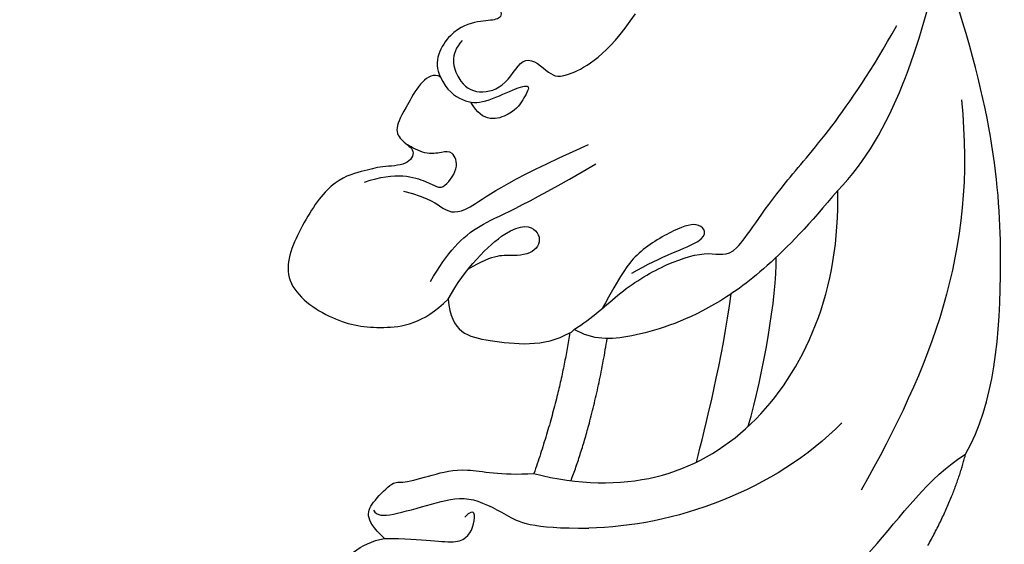
# Model space of a CAD drawing. Units: millimetres. Extents: x 4336 to 19036, y 4786 to 7756.
# Drawn here: x 6804 to 6854, y 5679 to 5706 of the extents above; entities that cross this region are included whole.
import ezdxf

# ---------------------------------------------------------------- set-up
doc = ezdxf.new("R2010")
doc.units = ezdxf.units.MM
doc.linetypes.add('HIDDEN', pattern=[9.525, 6.35, -3.175])
doc.layers.add('A-04.尺寸標註', color=4, linetype='Continuous')
doc.layers.add('H-08.木作(細線)', color=8, linetype='Continuous')
doc.styles.add('新細明體', font='PMingLiU.ttf')
doc.dimstyles.new('10', dxfattribs={"dimtxt": 25, "dimasz": 7.5, "dimexe": 5, "dimexo": 5, "dimgap": 3, "dimtad": 2, "dimdec": 0, "dimtxsty": '新細明體', "dimblk": 'ARCHTICK', "dimcen": 5, "dimclrd": 8, "dimclre": 8, "dimclrt": 4, "dimadec": 0, "dimazin": 0, "dimtfac": 1, "dimtdec": 0, "dimtix": 1, "dimtmove": 2, "dimatfit": 3, "dimldrblk": 'OPEN90', "dimfxl": 1.25, "dimlwd": 9, "dimlwe": 9, "dimarcsym": 0})

# ---------------------------------------------------------------- blocks, each defined once
blk = doc.blocks.new('GPR-1891-140')
at = {"layer": 'H-08.木作(細線)'}
for radius in [708, 697.086, 684.424]:
    blk.add_arc((0, 0), radius, 90, 180, dxfattribs=at)
blk = doc.blocks.new('_ArchTick')
at = {"color": 0, "linetype": 'ByBlock', "const_width": 0.15}
blk.add_lwpolyline([(-0.5, -0.5), (0.5, 0.5)], dxfattribs=at)
blk = doc.blocks.new('*D47')
at = {"layer": 'A-04.尺寸標註', "color": 8, "linetype": 'HIDDEN', "lineweight": 9, "transparency": 16777216}
for p, q in [((6543.203, 7274.464), (7471.836, 7274.464)), ((6543.247, 5466.68), (7471.836, 5466.68))]:
    blk.add_line(p, q, dxfattribs=at)
at = {"layer": 'A-04.尺寸標註', "color": 8, "lineweight": 9, "transparency": 16777216}
blk.add_line((7466.836, 7274.464), (7466.836, 5466.68), dxfattribs=at)
at = {"layer": 'DEFPOINTS', "color": 0, "transparency": 16777216}
for p in [(6538.203, 7274.464), (6538.247, 5466.68), (7466.836, 5466.68)]:
    blk.add_point(p, dxfattribs=at)
at = {"layer": 'A-04.尺寸標註', "color": 8, "lineweight": 9, "transparency": 16777216, "xscale": 7.5, "yscale": 7.5, "zscale": 7.5}
for p, rotation in [((7466.836, 7274.464), 90), ((7466.836, 5466.68), 270)]:
    blk.add_blockref('_ArchTick', p, dxfattribs=dict(at, rotation=rotation))
at = {"layer": 'A-04.尺寸標註', "color": 4, "transparency": 16777216, "insert": (7483.753, 6370.572), "char_height": 25, "attachment_point": 5, "rotation": 90, "style": '新細明體'}
blk.add_mtext('1808', dxfattribs=at)
blk = doc.blocks.new('_Open90')
at = {"color": 0, "linetype": 'ByBlock', "lineweight": -2}
for p, q in [((-0.5, 0.5), (0, 0)), ((0, 0), (-1, 0)), ((0, 0), (-0.5, -0.5))]:
    blk.add_line(p, q, dxfattribs=at)
blk = doc.blocks.new('SE-21210R--')
at = {"layer": 'H-08.木作(細線)', "color": 8}
for points, degree in [([(6822.642, 7069.037), (6824.31, 7069.462), (6829.738, 7070.845), (6835.315, 7071.537), (6842.529, 7066.928), (6847.782, 7062.494), (6850.5, 7058.529), (6852.44, 7057.309)], 3), ([(6822.424, 7067.66), (6819.547, 7066.046), (6819.514, 7063.433), (6821.238, 7061.879), (6822.494, 7061.664)], 3), ([(6822.494, 7061.664), (6821.905, 7061.09), (6821.524, 7060.448), (6821.915, 7059.752), (6822.993, 7058.647), (6823.355, 7058.85), (6824.962, 7058.398), (6826.589, 7057.94), (6828.453, 7058.415), (6830.195, 7058.316)], 3), ([(6822.494, 7061.664), (6824.57, 7061.638), (6826.53, 7062.138), (6827.195, 7060.952), (6827.183, 7060.001), (6826.639, 7060.558)], 3), ([(6850.49, 7062.028), (6851.859, 7059.588), (6852.44, 7057.309)], 2), ([(6821.933, 7060.197), (6822.118, 7060.509), (6822.752, 7060.501), (6824.981, 7059.874), (6826.822, 7059.357), (6828.775, 7060.452), (6830.034, 7061.158), (6833.023, 7061.121)], 3), ([(6846.055, 7055.702), (6842.622, 7059.221), (6837.341, 7061.062), (6833.023, 7061.121)], 3), ([(6830.195, 7058.316), (6834.826, 7059.496), (6842.326, 7057.366), (6845.994, 7048.827), (6845.848, 7043.743)], 3), ([(6852.218, 7039.077), (6853.045, 7046.943), (6850.627, 7052.815), (6847.059, 7059.175)], 3), ([(6832.11, 7058.684), (6833.291, 7055.55), (6833.975, 7051.364)], 2), ([(6832.043, 7051.065), (6831.524, 7054.522), (6830.195, 7058.316)], 2), ([(6838.569, 7057.729), (6838.999, 7056.043), (6839.941, 7052.344), (6840.354, 7049.066)], 3), ([(6852.44, 7057.309), (6853.907, 7054.694), (6854.588, 7047.803), (6853.878, 7039.31), (6851.176, 7031.741)], 3), ([(6841.242, 7055.882), (6842.013, 7053.156), (6842.709, 7049.238), (6842.684, 7047.178)], 3), ([(6825.779, 7049.331), (6825.946, 7051.07), (6827.557, 7051.48), (6830.75, 7051.832), (6832.043, 7051.065)], 3), ([(6845.848, 7043.743), (6843, 7047.177), (6839.294, 7050.116), (6834.941, 7051.435), (6833.264, 7051.455), (6832.264, 7050.894)], 3), ([(6832.043, 7051.065), (6832.169, 7051.029), (6832.234, 7050.946), (6832.264, 7050.894)], 3), ([(6825.39, 7037.905), (6824.701, 7037.518), (6823.557, 7039.556), (6822.989, 7040.569), (6823.381, 7041.23), (6824.167, 7041.671), (6823.72, 7042.469), (6822.336, 7042.486), (6821.428, 7042.741), (6819.735, 7043.191), (6818.115, 7045.649), (6816.957, 7048.514), (6819.906, 7050.567), (6822.322, 7050.929), (6824.48, 7050.625), (6825.779, 7049.331)], 3), ([(6832.264, 7050.894), (6833.21, 7050.333), (6834.594, 7048.913), (6837.112, 7047.418), (6839.373, 7046.782), (6840.485, 7047.406), (6842.576, 7043.68), (6846.321, 7039.84), (6848.896, 7035.25)], 3), ([(6835.238, 7048.002), (6836.78, 7047.086), (6839.402, 7046.349), (6838.787, 7045.315), (6837.562, 7045.66), (6835.291, 7047.008), (6834.652, 7048.149), (6833.714, 7049.82)], 3), ([(6825.779, 7049.331), (6826.659, 7047.764), (6829.05, 7045.312), (6830.529, 7045.689), (6830.543, 7046.842), (6829.176, 7047.227), (6828.154, 7046.969), (6826.81, 7047.8)], 3), ([(6824.874, 7048.43), (6825.725, 7046.912), (6827.271, 7045.328), (6829.424, 7044.722), (6833.39, 7042.367)], 3), ([(6823.478, 7043.772), (6824.857, 7044.124), (6825.537, 7044.787), (6826.593, 7045.056), (6828.578, 7043.332), (6833.007, 7041.373)], 3), ([(6821.472, 7043.306), (6823.094, 7042.746), (6825.021, 7043.348), (6825.431, 7043.818), (6826.411, 7042.571), (6825.994, 7041.673), (6825.491, 7041.773), (6824.619, 7041.928), (6823.896, 7041.522), (6823.689, 7041.396)], 3), ([(6845.848, 7043.743), (6848.737, 7040.802), (6850.083, 7036.194), (6851.176, 7031.741)], 3), ([(6825.39, 7037.905), (6825.68, 7038.572), (6826.56, 7039.223), (6827.634, 7039.262), (6829.22, 7038.482), (6830.102, 7038.234), (6829.708, 7038.938), (6829.192, 7039.858), (6827.54, 7040.322), (6826.956, 7039.192)], 3), ([(6826.505, 7036.028), (6825.827, 7036.723), (6826.249, 7038.222), (6827.338, 7038.832), (6828.821, 7038.415), (6829.705, 7036.502), (6831.064, 7037.839), (6831.71, 7038.003), (6833.981, 7036.826), (6835.432, 7034.642)], 3), ([(6828.477, 7034.436), (6828.567, 7034.757), (6828.343, 7034.987), (6827.386, 7034.999), (6825.878, 7035.423), (6824.945, 7037.119), (6825.39, 7037.905)], 3)]:
    blk.add_open_spline(points, degree=degree, dxfattribs=at)
blk = doc.blocks.new('*U43')
at = {"xscale": -1, "rotation": 269.9999999999987}
blk.add_blockref('SE-21210R--', (-6720.488, -6898.564), dxfattribs=at)
blk = doc.blocks.new('*U44')
at = {"color": 0, "linetype": 'ByBlock', "lineweight": -2, "transparency": 16777216, "rotation": 269.9999999999999}
blk.add_blockref('*U43', (11098.564, 6020.656), dxfattribs=at)
blk = doc.blocks.new('*D46')
at = {"layer": 'A-04.尺寸標註', "color": 8, "linetype": 'HIDDEN', "lineweight": 9, "transparency": 16777216}
for p, q in [((5531.827, 6263.045), (5531.827, 5333.816)), ((7339.612, 6263.089), (7339.612, 5333.816))]:
    blk.add_line(p, q, dxfattribs=at)
at = {"layer": 'A-04.尺寸標註', "color": 8, "lineweight": 9, "transparency": 16777216}
blk.add_line((7339.612, 5338.816), (5531.827, 5338.816), dxfattribs=at)
at = {"layer": 'DEFPOINTS', "color": 0, "transparency": 16777216}
for p in [(5531.827, 6268.045), (7339.612, 6268.089), (5531.827, 5338.816)]:
    blk.add_point(p, dxfattribs=at)
at = {"layer": 'A-04.尺寸標註', "color": 8, "lineweight": 9, "transparency": 16777216, "xscale": 7.5, "yscale": 7.5, "zscale": 7.5, "rotation": 180}
blk.add_blockref('_ArchTick', (5531.827, 5338.816), dxfattribs=at)
at = {"layer": 'A-04.尺寸標註', "color": 8, "lineweight": 9, "transparency": 16777216, "xscale": 7.5, "yscale": 7.5, "zscale": 7.5}
blk.add_blockref('_ArchTick', (7339.612, 5338.816), dxfattribs=at)
at = {"layer": 'A-04.尺寸標註', "color": 4, "transparency": 16777216, "insert": (6435.72, 5321.898), "char_height": 25, "attachment_point": 5, "style": '新細明體'}
blk.add_mtext('1808', dxfattribs=at)

msp = doc.modelspace()

# ---------------------------------------------------------------- block references
msp.add_blockref('*U44', (-4200, 0))
at = {"layer": 'H-08.木作(細線)', "color": 8, "rotation": 180}
msp.add_blockref('GPR-1891-140', (6435.72, 6370.572), dxfattribs=at)

# ---------------------------------------------------------------- dimensions: what is measured, and where the dimension line sits
at = {"layer": 'A-04.尺寸標註', "color": 8}
dim = msp.add_linear_dim(base=(7466.836, 5466.68), p1=(6538.203, 7274.464), p2=(6538.247, 5466.68), angle=90, dimstyle='10', dxfattribs=at)
dim.commit()
dim.dimension.update_dxf_attribs({"geometry": '*D47', "text_midpoint": (7483.753, 6370.572)})
dim = msp.add_linear_dim(base=(5531.827, 5338.816), p1=(7339.612, 6268.089), p2=(5531.827, 6268.045), dimstyle='10', dxfattribs=at)
dim.commit()
dim.dimension.update_dxf_attribs({"geometry": '*D46', "text_midpoint": (6435.72, 5321.898)})

doc.saveas('drawing.dxf')
